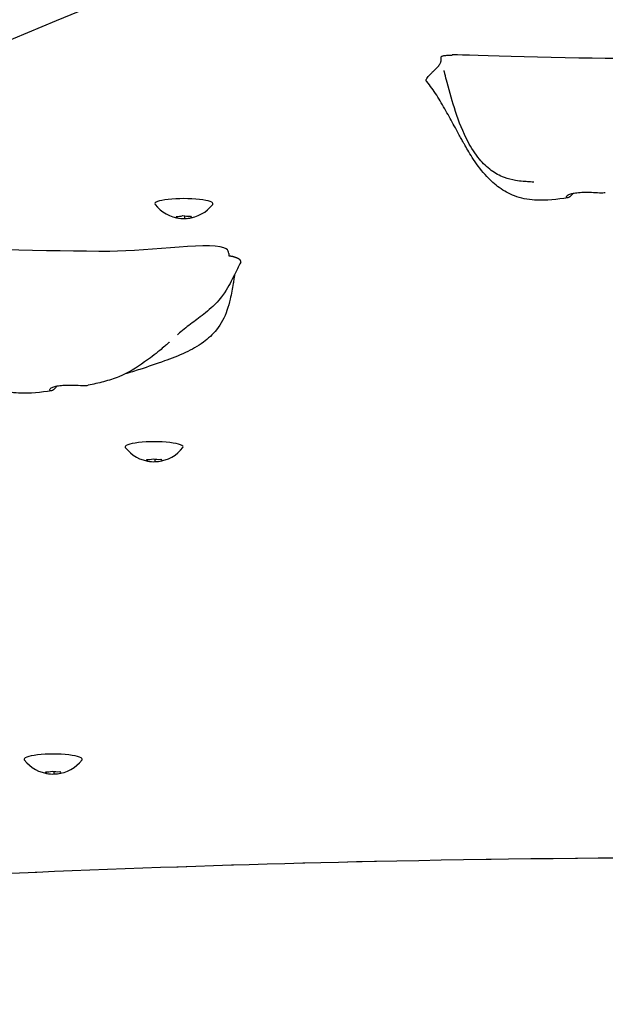
# Model space of a CAD drawing. Units: millimetres. Extents: x 1224 to 5935, y 617 to 5164.
# Drawn here: x 3142 to 3344, y 2891 to 3229 of the extents above; entities that cross this region are included whole.
import ezdxf

# ---------------------------------------------------------------- set-up
doc = ezdxf.new("R2010")
doc.units = ezdxf.units.MM
doc.header["$LTSCALE"] = 30
for name, color, linetype, lineweight in [('Widoczne (ISO)', 7, 'Continuous', 25), ('Widoczne wąskie (ISO)', 7, 'Continuous', 15), ('Wymiar (ISO)', 151, 'Continuous', 18)]:
    doc.layers.add(name, color=color, linetype=linetype, lineweight=lineweight)
doc.styles.add('Tekst etykiety (ISO)', font='tahoma.ttf')
doc.dimstyles.new('Domyślne (ISO)', dxfattribs={"dimscale": 30, "dimtxt": 3.5, "dimasz": 2.5, "dimexe": 3.175, "dimexo": 0, "dimgap": 0.762, "dimtad": 1, "dimtoh": 1, "dimdec": 0, "dimrnd": 1e-08, "dimzin": 0, "dimtxsty": 'Tekst etykiety (ISO)', "dimcen": 0.09, "dimdle": 10, "dimclrd": 256, "dimclre": 256, "dimclrt": 256, "dimadec": 0, "dimazin": 0, "dimtfac": 0.714286, "dimtdec": 0, "dimtmove": 0, "dimatfit": 3, "dimfxl": 0, "dimtolj": 1, "dimtzin": 0, "dimlwd": -1, "dimlwe": -1, "dimarcsym": 0})

# ---------------------------------------------------------------- blocks, each defined once
blk = doc.blocks.new('*D10')
at = {"layer": 'Defpoints', "color": 0}
for p in [(1224.26, 2890.56), (5550.26, 2890.56), (5550.26, 1077.18)]:
    blk.add_point(p, dxfattribs=at)
at = {"layer": 'Wymiar (ISO)'}
for p, q in [((1224.26, 2890.56), (1224.26, 981.93)), ((5550.26, 2890.56), (5550.26, 981.93)), ((1299.26, 1077.18), (5475.26, 1077.18))]:
    blk.add_line(p, q, dxfattribs=at)
for points in [[(1299.26, 1089.68), (1299.26, 1064.68), (1224.26, 1077.18)], [(5475.26, 1089.68), (5475.26, 1064.68), (5550.26, 1077.18)]]:
    blk.add_solid(points, dxfattribs=at)
at = {"layer": 'Wymiar (ISO)', "insert": (3387.26, 1209.42), "char_height": 105, "attachment_point": 2, "style": 'Tekst etykiety (ISO)'}
blk.add_mtext('\\A1;4326', dxfattribs=at)
blk = doc.blocks.new('*D13')
at = {"layer": 'Defpoints', "color": 0}
for p in [(2724.21, 2912.34), (4050.3, 2902.01), (2724.21, 2636.97)]:
    blk.add_point(p, dxfattribs=at)
at = {"layer": 'Wymiar (ISO)'}
for p, q in [((2724.21, 2912.34), (2724.21, 2541.72)), ((4050.3, 2902.01), (4050.3, 2541.72)), ((3975.3, 2636.97), (2799.21, 2636.97))]:
    blk.add_line(p, q, dxfattribs=at)
for points in [[(2799.21, 2649.47), (2799.21, 2624.47), (2724.21, 2636.97)], [(3975.3, 2649.47), (3975.3, 2624.47), (4050.3, 2636.97)]]:
    blk.add_solid(points, dxfattribs=at)
at = {"layer": 'Wymiar (ISO)', "insert": (3387.25, 2769.2), "char_height": 105, "attachment_point": 2, "style": 'Tekst etykiety (ISO)'}
blk.add_mtext('\\A1;1326', dxfattribs=at)

msp = doc.modelspace()

# ---------------------------------------------------------------- linework, layer by layer
at = {"layer": 'Widoczne (ISO)'}
for p, q in [((3196.39, 3160.79), (3196.39, 3161.3)), ((3199.06, 3160.6), (3199.06, 3161.48)), ((3186.19, 3077.25), (3186.19, 3077.75)), ((3188.85, 3077.05), (3188.85, 3077.93)), ((3151.49, 2969.91), (3151.49, 2970.41)), ((3154.15, 2969.72), (3154.15, 2970.59))]:
    msp.add_line(p, q, dxfattribs=at)
for centre, start, end in [((3198.69, 3173.08), 217.5357, 263.9429), ((3198.69, 3173.08), 275.9317, 322.4643), ((3188.48, 3089.53), 217.5357, 263.9429), ((3188.48, 3089.53), 275.9317, 322.4643), ((3153.78, 2982.19), 217.5357, 263.9429), ((3153.78, 2982.19), 275.9317, 322.4643)]:
    msp.add_arc(centre, 12.5, start, end, dxfattribs=at)
for centre, major_axis, ratio, start_param, end_param in [((3198.69, 3165.69), (10, 0), 0.173648, 6.150552, 9.557412), ((3197.17, 3173.42), (-2.72, -11.94), 0.782931, 0.164761, 0.401012), ((3196.21, 3173.02), (0.27, -12.24), 0.125882, 5.989113, 6.225364), ((3197.73, 3172.68), (4.7, -11.31), 0.908813, 5.735776, 5.972027), ((3199.65, 3173.48), (4.7, -11.31), 0.908813, 5.735776, 5.972027), ((3200.2, 3172.73), (-2.72, -11.94), 0.782931, 0.164761, 0.401012), ((3201.17, 3173.13), (0.27, -12.24), 0.125882, 5.989113, 6.225364), ((3188.48, 3082.14), (10, 0), 0.173648, 6.150552, 9.557412), ((3186.97, 3089.87), (-2.72, -11.94), 0.782931, 0.164761, 0.401012), ((3186, 3089.47), (0.27, -12.24), 0.125882, 5.989113, 6.225364), ((3187.52, 3089.13), (4.7, -11.31), 0.908813, 5.735776, 5.972027), ((3189.45, 3089.93), (4.7, -11.31), 0.908813, 5.735776, 5.972027), ((3190, 3089.18), (-2.72, -11.94), 0.782931, 0.164761, 0.401012), ((3190.96, 3089.58), (0.27, -12.24), 0.125882, 5.989113, 6.225364), ((3153.78, 2974.8), (10, 0), 0.173648, 6.150552, 9.557412), ((3152.27, 2982.54), (-2.72, -11.94), 0.782931, 0.164761, 0.401012), ((3151.3, 2982.14), (0.27, -12.24), 0.125882, 5.989113, 6.225364), ((3152.82, 2981.79), (4.7, -11.31), 0.908813, 5.735776, 5.972027), ((3154.75, 2982.59), (4.7, -11.31), 0.908813, 5.735776, 5.972027), ((3155.3, 2981.85), (-2.72, -11.94), 0.782931, 0.164761, 0.401012), ((3156.26, 2982.25), (0.27, -12.24), 0.125882, 5.989113, 6.225364)]:
    msp.add_ellipse(centre, major_axis=major_axis, ratio=ratio, start_param=start_param, end_param=end_param, dxfattribs=at)
for points, degree, knots in [([(2724.27, 2922.18), (2724.53, 2950.65), (2731.61, 2978.97), (2758.06, 3033.77), (2777.53, 3060.31), (2827.48, 3111.68), (2857.99, 3136.57), (2929.85, 3185.26), (2971.2, 3209.07), (3064.62, 3255.75), (3116.69, 3278.62), (3173.98, 3301.01)], 3, [3.1431443, 3.1431443, 3.1431443, 3.1431443, 3.2252072, 3.2252072, 3.3088218, 3.3088218, 3.3924363, 3.3924363, 3.4760509, 3.4760509, 3.5596655, 3.5596655, 3.5596655, 3.5596655]), ([(2784.7, 2930.83), (2786.06, 2946.83), (2790.57, 2963.09), (2808.68, 3000.61), (2824.1, 3022.14), (2866.95, 3066.21), (2894.32, 3088.71), (2960.83, 3133.78), (2999.95, 3156.36), (3089.51, 3201.11), (3139.95, 3223.29), (3195.82, 3245.13)], 3, [3.1563384, 3.1563384, 3.1563384, 3.1563384, 3.2252072, 3.2252072, 3.3088218, 3.3088218, 3.3924363, 3.3924363, 3.4760509, 3.4760509, 3.5596655, 3.5596655, 3.5596655, 3.5596655]), ([(3392.2, 3214.93), (3392.17, 3215.41), (3391.95, 3215.84), (3388.5, 3218.92), (3365.01, 3215.55), (3331.91, 3215.53), (3295.39, 3216.89), (3291.23, 3216.82), (3291.01, 3216.81), (3290.94, 3216.8)], 3, [0.0379055, 0.0379055, 0.0379055, 0.0379055, 0.0860179, 0.0860179, 0.4376242, 0.4376242, 0.944527, 0.944527, 0.9919399, 0.9919399, 0.9919399, 0.9919399]), ([(3290.86, 3216.79), (3290.87, 3216.79), (3290.88, 3216.79), (3290.9, 3216.79), (3290.92, 3216.8), (3290.93, 3216.8), (3290.94, 3216.8), (3290.94, 3216.8)], 3, [0, 0, 0, 0, 0.004682789, 0.004682789, 0.009152842, 0.009152842, 0.009943443, 0.009943443, 0.009943443, 0.009943443]), ([(3317.17, 3173.22), (3316.61, 3173.25), (3315.94, 3173.29), (3314.42, 3173.41), (3313.53, 3173.51), (3311.38, 3173.88), (3310.07, 3174.22), (3307.24, 3175.29), (3305.71, 3176.12), (3302.84, 3178.24), (3301.49, 3179.56), (3298.77, 3182.84), (3297.47, 3184.88), (3294.58, 3190.3), (3293.2, 3193.82), (3290.96, 3200.66), (3290.04, 3204), (3288.89, 3208.35), (3288.62, 3209.41), (3288.34, 3210.52), (3288.3, 3210.66), (3288.23, 3210.94), (3288.2, 3211.07), (3288.16, 3211.22), (3288.15, 3211.27), (3288.12, 3211.36), (3288.12, 3211.39), (3288.11, 3211.41), (3288.11, 3211.42), (3288.11, 3211.42)], 3, [0, 0, 0, 0, 0.255045, 0.255045, 0.544865, 0.544865, 0.954148, 0.954148, 1.468047, 1.468047, 2.026627, 2.026627, 2.744882, 2.744882, 3.873924, 3.873924, 4.91266, 4.91266, 5.237096, 5.237096, 5.286671, 5.286671, 5.336757, 5.336757, 5.362911, 5.362911, 5.399425, 5.399425, 5.415411, 5.415411, 5.415411, 5.415411]), ([(3330.64, 3167.67), (3326.98, 3167.24), (3323.39, 3166.69), (3318.06, 3167), (3316.85, 3167.14), (3314.51, 3167.63), (3313.37, 3167.95), (3310.47, 3169.07), (3308.7, 3170.04), (3305.55, 3172.33), (3304.12, 3173.63), (3301.11, 3176.83), (3299.6, 3178.82), (3297.65, 3181.76), (3297.1, 3182.64), (3296.15, 3184.23), (3295.75, 3184.92), (3295.17, 3185.96), (3294.98, 3186.3), (3294.5, 3187.16), (3294.24, 3187.64), (3293.7, 3188.61), (3293.41, 3189.15), (3292.61, 3190.57), (3292.11, 3191.49), (3290.65, 3194.14), (3289.7, 3195.9), (3287.68, 3199.46), (3286.62, 3201.29), (3285.01, 3203.82), (3284.45, 3204.64), (3283.35, 3206.17), (3282.79, 3206.9), (3282.15, 3207.67)], 3, [0, 0, 0, 0, 1.482391, 1.482391, 1.898827, 1.898827, 2.27561, 2.27561, 2.874885, 2.874885, 3.446, 3.446, 4.198168, 4.198168, 4.516557, 4.516557, 4.755743, 4.755743, 4.873702, 4.873702, 5.059958, 5.059958, 5.262257, 5.262257, 5.579779, 5.579779, 6.182449, 6.182449, 6.829388, 6.829388, 7.17702, 7.17702, 7.529558, 7.529558, 7.529558, 7.529558]), ([(3318.96, 3173.09), (3318.96, 3173.09), (3318.93, 3173.1), (3318.77, 3173.12), (3318.58, 3173.13), (3318.02, 3173.17), (3317.63, 3173.19), (3317.17, 3173.22)], 3, [11.5308509, 11.5308509, 11.5308509, 11.5308509, 11.6324521, 11.6324521, 11.8117298, 11.8117298, 12.0224054, 12.0224054, 12.0224054, 12.0224054]), ([(3332.52, 3169.29), (3332.4, 3169.16), (3332.31, 3169.06), (3331.95, 3168.66), (3331.63, 3168.28), (3331.09, 3167.83), (3330.85, 3167.69), (3330.38, 3167.64), (3330.21, 3167.78), (3330.16, 3168.18), (3330.29, 3168.45), (3330.72, 3168.71)], 3, [-1.475608, -1.475608, -1.475608, -1.475608, -1.378014, -1.378014, -0.971947, -0.971947, -0.693433, -0.693433, -0.359044, -0.359044, 0, 0, 0, 0]), ([(3330.72, 3168.71), (3330.89, 3168.81), (3331.09, 3168.9), (3331.74, 3169.13), (3332.24, 3169.25), (3333.42, 3169.44), (3334.09, 3169.52), (3335.59, 3169.63), (3336.44, 3169.66), (3338.24, 3169.65), (3339.19, 3169.61), (3341.09, 3169.5), (3341.95, 3169.44), (3342.97, 3169.47), (3343.25, 3169.5), (3343.5, 3169.55)], 3, [-6.015053, -6.015053, -6.015053, -6.015053, -5.875346, -5.875346, -5.640763, -5.640763, -5.410461, -5.410461, -5.163496, -5.163496, -4.900702, -4.900702, -4.625163, -4.625163, -4.515155, -4.515155, -4.515155, -4.515155]), ([(3214.13, 3148.58), (3214.1, 3149.18), (3213.82, 3149.7), (3209.89, 3152.84), (3186.84, 3149.38), (3153.74, 3149.23), (3117.06, 3150.45), (3112.91, 3150.37), (3112.69, 3150.36), (3112.62, 3150.34)], 3, [0.0286038, 0.0286038, 0.0286038, 0.0286038, 0.0860179, 0.0860179, 0.4376242, 0.4376242, 0.944527, 0.944527, 0.991788, 0.991788, 0.991788, 0.991788]), ([(3214.13, 3148.58), (3214.13, 3148.52), (3214.13, 3148.43), (3214.14, 3148.29), (3214.14, 3148.25), (3214.15, 3148.17), (3214.15, 3148.14), (3214.16, 3148.08), (3214.16, 3148.06), (3214.17, 3148.01), (3214.17, 3147.99), (3214.17, 3147.95), (3214.17, 3147.93), (3214.18, 3147.9), (3214.18, 3147.88), (3214.19, 3147.84), (3214.19, 3147.82), (3214.2, 3147.78), (3214.2, 3147.76), (3214.21, 3147.71), (3214.21, 3147.69), (3214.23, 3147.62), (3214.23, 3147.6), (3214.24, 3147.56), (3214.25, 3147.55), (3214.25, 3147.55)], 3, [0, 0, 0, 0, 0.0549646, 0.0549646, 0.0721251, 0.0721251, 0.0854823, 0.0854823, 0.091552, 0.091552, 0.0987414, 0.0987414, 0.1045918, 0.1045918, 0.1113506, 0.1113506, 0.1209175, 0.1209175, 0.1365023, 0.1365023, 0.1655288, 0.1655288, 0.2276511, 0.2276511, 0.328156, 0.328156, 0.328156, 0.328156]), ([(3218.21, 3145.62), (3218.23, 3145.67), (3218.29, 3145.83), (3218.27, 3146.11), (3217.92, 3146.52), (3217.09, 3146.98), (3216.04, 3147.37), (3215.07, 3147.6), (3214.54, 3147.65), (3214.31, 3147.65), (3214.22, 3147.65)], 4, [0.6270134, 0.6270134, 0.6270134, 0.6270134, 0.6270134, 0.65, 0.7, 0.75, 0.8, 0.85, 0.9, 0.9435923, 0.9435923, 0.9435923, 0.9435923, 0.9435923]), ([(3218.21, 3145.62), (3217.53, 3144.22), (3216.71, 3142.52), (3214.74, 3138.59), (3213.84, 3136.66), (3211.5, 3133.48), (3210.88, 3132.7), (3209.68, 3131.41), (3209.19, 3130.91), (3207.89, 3129.68), (3207.02, 3128.93), (3205.34, 3127.58), (3204.52, 3126.95), (3202.99, 3125.8), (3202.26, 3125.26), (3200.76, 3124.14), (3200.02, 3123.57), (3198.49, 3122.36), (3197.76, 3121.74), (3196.88, 3120.97), (3196.56, 3120.68), (3196.54, 3120.65), (3196.54, 3120.65), (3196.54, 3120.65)], 3, [0, 0, 0, 0, 1.520118, 1.520118, 2.915323, 2.915323, 3.314819, 3.314819, 3.549818, 3.549818, 3.888157, 3.888157, 4.195727, 4.195727, 4.501603, 4.501603, 4.882566, 4.882566, 5.396706, 5.396706, 5.704941, 5.704941, 5.713774, 5.713774, 5.713774, 5.713774]), ([(3153.18, 3101.37), (3149.57, 3100.92), (3146.03, 3100.35), (3140.74, 3100.66), (3139.55, 3100.8), (3137.25, 3101.28), (3136.13, 3101.6), (3133.26, 3102.7), (3131.5, 3103.67), (3128.35, 3105.94), (3126.92, 3107.24), (3123.9, 3110.43), (3122.39, 3112.4), (3119.85, 3116.16), (3118.78, 3117.94), (3117.43, 3120.36), (3117.1, 3120.96), (3116.49, 3122.08), (3116.23, 3122.57), (3115.71, 3123.52), (3115.44, 3124.01), (3114.7, 3125.34), (3114.23, 3126.21), (3112.81, 3128.79), (3111.86, 3130.52), (3109.94, 3133.87), (3108.96, 3135.52), (3107.5, 3137.79), (3107, 3138.53), (3106.02, 3139.9), (3105.52, 3140.56), (3104.96, 3141.24)], 3, [0, 0, 0, 0, 1.491933, 1.491933, 1.904366, 1.904366, 2.277012, 2.277012, 2.874453, 2.874453, 3.445557, 3.445557, 4.194693, 4.194693, 4.825692, 4.825692, 5.026055, 5.026055, 5.225405, 5.225405, 5.411255, 5.411255, 5.715275, 5.715275, 6.311288, 6.311288, 6.906424, 6.906424, 7.22535, 7.22535, 7.548639, 7.548639, 7.548639, 7.548639]), ([(3216.08, 3141.27), (3216.03, 3140.81), (3215.97, 3140.37), (3215.83, 3139.35), (3215.74, 3138.78), (3215.37, 3136.52), (3215.05, 3134.78), (3214.3, 3131.63), (3213.93, 3130.32), (3212.72, 3126.66), (3211.5, 3124.33), (3208.61, 3120.73), (3207.06, 3119.3), (3203.47, 3116.68), (3201.37, 3115.52), (3196.8, 3113.39), (3194.33, 3112.47), (3189.19, 3110.63), (3186.48, 3109.7), (3181.94, 3108.21), (3180.24, 3107.68), (3178.48, 3107.18)], 3, [0.016281, 0.016281, 0.016281, 0.016281, 0.159972, 0.159972, 0.365213, 0.365213, 0.981902, 0.981902, 1.399785, 1.399785, 2.162423, 2.162423, 2.783913, 2.783913, 3.498919, 3.498919, 4.3434, 4.3434, 5.365311, 5.365311, 5.935763, 5.935763, 5.935763, 5.935763]), ([(3193.8, 3118.16), (3193.8, 3118.16), (3193.79, 3118.16), (3193.77, 3118.14), (3193.75, 3118.12), (3193.71, 3118.09), (3193.69, 3118.06), (3193.63, 3118.02), (3193.6, 3117.99), (3193.48, 3117.89), (3193.39, 3117.81), (3193.11, 3117.56), (3192.91, 3117.39), (3192.52, 3117.06), (3192.33, 3116.89), (3191.56, 3116.23), (3190.98, 3115.76), (3188.7, 3113.88), (3186.97, 3112.55), (3182.44, 3109.36), (3179.56, 3107.56), (3174.71, 3105.49), (3172.9, 3104.98), (3169.34, 3104.06), (3167.57, 3103.65), (3165.86, 3103.3)], 3, [3.81474, 3.81474, 3.81474, 3.81474, 3.844116, 3.844116, 3.871045, 3.871045, 3.890062, 3.890062, 3.909117, 3.909117, 3.947834, 3.947834, 4.024778, 4.024778, 4.10251, 4.10251, 4.331771, 4.331771, 5.018991, 5.018991, 6.078013, 6.078013, 6.636348, 6.636348, 7.202117, 7.202117, 7.202117, 7.202117]), ([(3155.17, 3103.05), (3155.02, 3102.9), (3154.91, 3102.77), (3154.53, 3102.36), (3154.2, 3101.98), (3153.65, 3101.53), (3153.4, 3101.39), (3152.89, 3101.34), (3152.71, 3101.48), (3152.61, 3101.87), (3152.72, 3102.15), (3153.13, 3102.41)], 3, [-1.489493, -1.489493, -1.489493, -1.489493, -1.378014, -1.378014, -0.971947, -0.971947, -0.693433, -0.693433, -0.359044, -0.359044, 0, 0, 0, 0]), ([(3153.13, 3102.41), (3153.28, 3102.51), (3153.48, 3102.6), (3154.1, 3102.83), (3154.59, 3102.95), (3155.75, 3103.15), (3156.4, 3103.23), (3157.89, 3103.35), (3158.73, 3103.38), (3160.53, 3103.38), (3161.48, 3103.34), (3163.39, 3103.24), (3164.26, 3103.18), (3165.3, 3103.22), (3165.59, 3103.25), (3165.86, 3103.3)], 3, [-6.015053, -6.015053, -6.015053, -6.015053, -5.875346, -5.875346, -5.640763, -5.640763, -5.410461, -5.410461, -5.163496, -5.163496, -4.900702, -4.900702, -4.625163, -4.625163, -4.512186, -4.512186, -4.512186, -4.512186]), ([(3696.34, 2932.44), (3635.85, 2935.84), (3573.48, 2938.25), (3428.71, 2941.36), (3345.81, 2941.36), (3198.44, 2938.19), (3133.52, 2935.64), (3070.69, 2932.01)], 3, [4.3989585, 4.3989585, 4.3989585, 4.3989585, 4.5892776, 4.5892776, 4.8355004, 4.8355004, 5.0336856, 5.0336856, 5.0336856, 5.0336856])]:
    msp.add_open_spline(points, degree=degree, knots=knots, dxfattribs=at)
msp.add_open_spline([(3282.15, 3207.67), (3280.11, 3210.14), (3295.31, 3215.58), (3281.02, 3216.43), (3290.86, 3216.79)], degree=4, dxfattribs=at)
at = {"layer": 'Widoczne wąskie (ISO)'}
msp.add_ellipse((3387.26, 2766.8), major_axis=(-1003, 0), ratio=0.173648, start_param=4.39918, end_param=5.033332, dxfattribs=at)

# ---------------------------------------------------------------- dimensions: what is measured, and where the dimension line sits
at = {"layer": 'Wymiar (ISO)'}
dim = msp.add_linear_dim(base=(2724.21, 2636.97), p1=(4050.3, 2902.01), p2=(2724.21, 2912.34), angle=180, dimstyle='Domyślne (ISO)', override={"dimtoh": 0, "dimdec": 0, "dimtp": 0, "dimtm": 0, "dimtdec": 0, "dimtofl": 0, "dimatfit": 1}, dxfattribs=at)
dim.commit()
dim.dimension.update_dxf_attribs({"geometry": '*D13', "text_midpoint": (3387.25, 2636.97), "dimtype": 160})
dim = msp.add_linear_dim(base=(5550.26, 1077.18), p1=(1224.26, 2890.56), p2=(5550.26, 2890.56), dimstyle='Domyślne (ISO)', override={"dimtoh": 0, "dimdec": 0, "dimtp": 0, "dimtm": 0, "dimtdec": 0, "dimtofl": 0, "dimatfit": 1}, dxfattribs=at)
dim.commit()
dim.dimension.update_dxf_attribs({"geometry": '*D10', "text_midpoint": (3387.26, 1077.18), "dimtype": 160})

doc.saveas('drawing.dxf')
